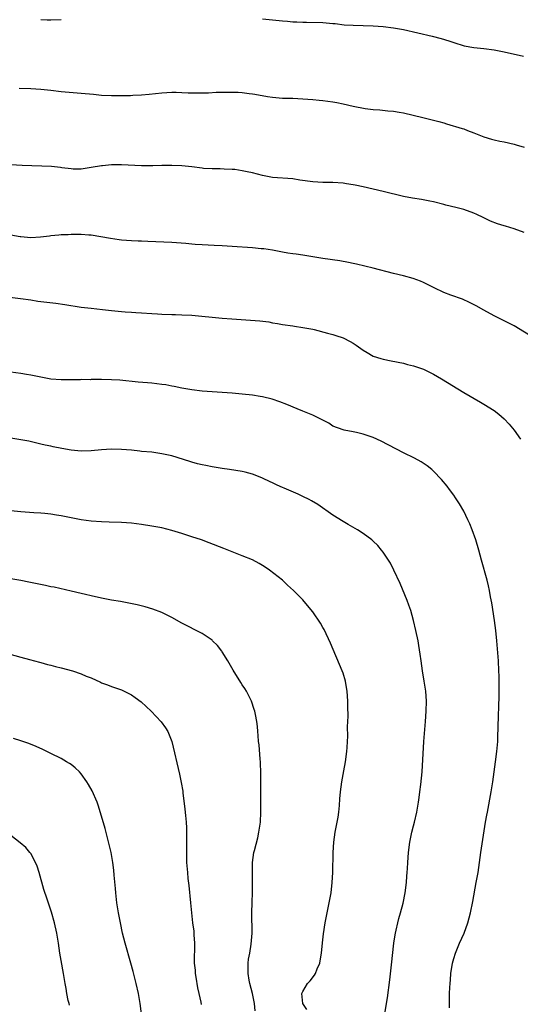
# Model space of a CAD drawing. Units: inches. Extents: x 2628000 to 2631000, y 1461000 to 1464000.
# Drawn here: x 2628919 to 2629018, y 1462793 to 1462988 of the extents above; entities that cross this region are included whole.
import ezdxf

# ---------------------------------------------------------------- set-up
doc = ezdxf.new("R2010")
doc.units = ezdxf.units.IN
doc.header["$MEASUREMENT"] = 0
doc.layers.add('LD26281461_10ft', color=120, linetype='Continuous')

msp = doc.modelspace()

# ---------------------------------------------------------------- linework, layer by layer
at = {"layer": 'LD26281461_10ft'}
for points, elevation in [([(2628923, 1462988.25), (2628924.23, 1462988.23), (2628925, 1462988.18), (2628927, 1462988.27)], 10650), ([(2628967, 1462988.41), (2628971, 1462988.01), (2628971.95, 1462987.95), (2628973, 1462987.82), (2628973.83, 1462987.83), (2628975, 1462987.73), (2628975.75, 1462987.75), (2628979, 1462987.71), (2628979.63, 1462987.63), (2628981, 1462987.51), (2628981.45, 1462987.45), (2628983.24, 1462987.24), (2628985, 1462987.12), (2628989, 1462987.02), (2628991, 1462986.88), (2628993, 1462986.64), (2628995, 1462986.28), (2629000.7, 1462985), (2629002.51, 1462984.51), (2629004.03, 1462984.03), (2629005, 1462983.69), (2629007.06, 1462983.06), (2629009, 1462982.73), (2629011, 1462982.52), (2629013, 1462982.26), (2629015, 1462981.86), (2629018.85, 1462981)], 10650), ([(2628918.66, 1462974.66), (2628921, 1462974.6), (2628923, 1462974.45), (2628925, 1462974.24), (2628927, 1462974.01), (2628931, 1462973.66), (2628933.43, 1462973.43), (2628935, 1462973.29), (2628937, 1462973.18), (2628939, 1462973.17), (2628940.78, 1462973.22), (2628941.26, 1462973.26), (2628943, 1462973.34), (2628944.53, 1462973.47), (2628947, 1462973.74), (2628949, 1462973.86), (2628949.86, 1462973.86), (2628951, 1462973.82), (2628952.25, 1462973.75), (2628953, 1462973.72), (2628954.29, 1462973.71), (2628955, 1462973.71), (2628956.25, 1462973.75), (2628957.83, 1462973.83), (2628959, 1462973.86), (2628961, 1462973.87), (2628962.17, 1462973.83), (2628963, 1462973.77), (2628964.38, 1462973.62), (2628965, 1462973.54), (2628965.47, 1462973.47), (2628968.02, 1462973), (2628969, 1462972.84), (2628971, 1462972.69), (2628973, 1462972.64), (2628975, 1462972.55), (2628977, 1462972.37), (2628978.24, 1462972.24), (2628979, 1462972.18), (2628981, 1462971.93), (2628981.79, 1462971.79), (2628983, 1462971.54), (2628985, 1462971.07), (2628987.38, 1462970.62), (2628989, 1462970.41), (2628990.32, 1462970.32), (2628991.87, 1462970.13), (2628993, 1462970.07), (2628994.13, 1462969.87), (2628995, 1462969.76), (2628998.82, 1462968.82), (2629000.43, 1462968.43), (2629001, 1462968.31), (2629002.01, 1462968.01), (2629003, 1462967.76), (2629003.57, 1462967.57), (2629006.67, 1462966.67), (2629007, 1462966.55), (2629007.73, 1462966.27), (2629009, 1462965.82), (2629011, 1462964.98), (2629012.51, 1462964.51), (2629013, 1462964.39), (2629014.15, 1462964.15), (2629015, 1462963.99), (2629017, 1462963.52), (2629017.41, 1462963.41), (2629019, 1462962.92)], 10640), ([(2629019, 1462946.03), (2629017, 1462946.75), (2629015.26, 1462947.26), (2629015, 1462947.36), (2629013.71, 1462947.71), (2629012.26, 1462948.26), (2629010.81, 1462949), (2629009.58, 1462949.58), (2629009, 1462949.82), (2629007, 1462950.55), (2629005.38, 1462951), (2629003.45, 1462951.45), (2629003, 1462951.57), (2629001, 1462952.07), (2629000.24, 1462952.24), (2628998.56, 1462952.56), (2628996.82, 1462952.82), (2628995, 1462953.16), (2628991, 1462954.12), (2628989, 1462954.58), (2628987, 1462955.06), (2628985.38, 1462955.38), (2628985, 1462955.49), (2628983.67, 1462955.67), (2628983, 1462955.79), (2628981, 1462955.92), (2628979.96, 1462955.96), (2628979, 1462955.95), (2628978.02, 1462956.02), (2628977, 1462956.06), (2628974.42, 1462956.42), (2628973, 1462956.65), (2628969, 1462956.95), (2628967, 1462957.31), (2628965, 1462957.82), (2628963.93, 1462958.07), (2628963, 1462958.26), (2628961.51, 1462958.49), (2628961, 1462958.54), (2628959.39, 1462958.61), (2628958.63, 1462958.63), (2628957, 1462958.62), (2628955.27, 1462958.73), (2628955, 1462958.76), (2628953, 1462959.04), (2628951, 1462959.25), (2628949, 1462959.32), (2628947.31, 1462959.31), (2628947, 1462959.28), (2628945.24, 1462959.24), (2628945, 1462959.22), (2628943, 1462959.24), (2628939, 1462959.45), (2628937.43, 1462959.43), (2628937, 1462959.44), (2628935.26, 1462959.26), (2628935, 1462959.25), (2628933, 1462958.88), (2628931, 1462958.58), (2628929.4, 1462958.6), (2628929, 1462958.62), (2628927.14, 1462958.86), (2628926.9, 1462958.9), (2628925.08, 1462959.08), (2628919.3, 1462959.3), (2628917, 1462959.42)], 10630), ([(2629022.27, 1462924.27), (2629017, 1462927.49), (2629015, 1462928.51), (2629013.98, 1462929), (2629013, 1462929.5), (2629011, 1462930.57), (2629009.44, 1462931.44), (2629008.14, 1462932.14), (2629006.76, 1462932.76), (2629004.41, 1462933.59), (2629003, 1462934.11), (2629001.1, 1462935), (2628999, 1462936.09), (2628998.36, 1462936.36), (2628996.9, 1462936.9), (2628995, 1462937.39), (2628993, 1462937.88), (2628989, 1462938.93), (2628985.71, 1462939.71), (2628985, 1462939.88), (2628984.07, 1462940.07), (2628982.37, 1462940.37), (2628979, 1462940.84), (2628975, 1462941.48), (2628973.71, 1462941.71), (2628973, 1462941.79), (2628972.06, 1462941.94), (2628971, 1462942.14), (2628969, 1462942.48), (2628967.26, 1462942.74), (2628966.77, 1462942.77), (2628965, 1462942.96), (2628961, 1462943.25), (2628959, 1462943.38), (2628957.43, 1462943.43), (2628955, 1462943.54), (2628953.65, 1462943.65), (2628953, 1462943.69), (2628951.81, 1462943.81), (2628949, 1462944.03), (2628944.24, 1462944.24), (2628943, 1462944.27), (2628942.32, 1462944.32), (2628941, 1462944.36), (2628939, 1462944.52), (2628938.56, 1462944.56), (2628936.79, 1462944.79), (2628933, 1462945.49), (2628932.49, 1462945.51), (2628931, 1462945.63), (2628930.39, 1462945.61), (2628929, 1462945.61), (2628928.44, 1462945.56), (2628927, 1462945.53), (2628926.53, 1462945.47), (2628925, 1462945.35), (2628924.7, 1462945.3), (2628922.93, 1462945.07), (2628921, 1462944.95), (2628919, 1462945.12), (2628918.86, 1462945.14), (2628917, 1462945.51)], 10620), ([(2628916.85, 1462933.15), (2628918.92, 1462932.92), (2628921, 1462932.63), (2628922.41, 1462932.41), (2628925.99, 1462931.99), (2628927.75, 1462931.75), (2628931, 1462931.22), (2628933, 1462930.99), (2628935.24, 1462930.76), (2628937, 1462930.54), (2628939, 1462930.31), (2628939.75, 1462930.25), (2628941, 1462930.18), (2628941.88, 1462930.12), (2628943, 1462930.09), (2628945, 1462929.93), (2628946.13, 1462929.87), (2628947, 1462929.79), (2628949, 1462929.72), (2628949.72, 1462929.72), (2628951, 1462929.69), (2628953, 1462929.59), (2628959, 1462929.03), (2628960.89, 1462928.89), (2628964.64, 1462928.64), (2628966.48, 1462928.48), (2628968.25, 1462928.25), (2628969, 1462928.11), (2628969.96, 1462927.96), (2628971, 1462927.76), (2628973, 1462927.46), (2628973.39, 1462927.39), (2628975, 1462927.18), (2628977, 1462926.8), (2628977.25, 1462926.75), (2628979.95, 1462926.05), (2628981, 1462925.76), (2628981.58, 1462925.58), (2628983, 1462925.1), (2628984.4, 1462924.4), (2628985, 1462924.05), (2628985.64, 1462923.64), (2628987, 1462922.64), (2628987.81, 1462922.19), (2628989, 1462921.49), (2628990.49, 1462921), (2628991, 1462920.85), (2628992.57, 1462920.57), (2628995, 1462920.07), (2628995.84, 1462919.84), (2628997, 1462919.55), (2628999, 1462918.87), (2629001, 1462917.9), (2629002.57, 1462917), (2629007, 1462914.29), (2629010.32, 1462912.32), (2629011, 1462911.95), (2629013, 1462910.66), (2629013.94, 1462909.94), (2629015, 1462909.04), (2629016, 1462908), (2629017, 1462906.79), (2629018.24, 1462905)], 10610), ([(2629004.15, 1462792.15), (2629004.16, 1462795), (2629004.2, 1462796.2), (2629004.25, 1462797), (2629004.32, 1462797.68), (2629004.42, 1462799), (2629004.74, 1462801), (2629005, 1462801.94), (2629005.32, 1462803), (2629006.16, 1462805), (2629007.03, 1462807), (2629007.76, 1462809), (2629008.29, 1462811), (2629008.76, 1462813.24), (2629009.46, 1462817), (2629009.82, 1462819), (2629010.39, 1462823), (2629011.33, 1462829), (2629011.58, 1462830.42), (2629011.67, 1462831), (2629012.41, 1462835), (2629012.73, 1462837), (2629013.31, 1462841), (2629013.58, 1462843), (2629013.74, 1462845), (2629013.78, 1462845.78), (2629013.89, 1462850.11), (2629013.97, 1462851.97), (2629014.01, 1462854.01), (2629014, 1462858), (2629013.98, 1462859), (2629013.86, 1462861), (2629013.54, 1462865), (2629013.37, 1462867), (2629013.11, 1462869), (2629012.53, 1462872.53), (2629012.29, 1462873.71), (2629012.07, 1462875), (2629011.88, 1462875.88), (2629011.6, 1462877), (2629010.5, 1462881), (2629009.97, 1462883), (2629009.39, 1462885), (2629008.68, 1462887), (2629008.19, 1462888.19), (2629007.82, 1462889), (2629007, 1462890.69), (2629006.16, 1462892.16), (2629005.36, 1462893.36), (2629005, 1462893.87), (2629004.17, 1462895), (2629003.66, 1462895.66), (2629002.55, 1462897), (2629001, 1462898.65), (2629000.63, 1462899), (2628999.72, 1462899.72), (2628998.51, 1462900.51), (2628997.22, 1462901.22), (2628995, 1462902.31), (2628990.57, 1462904.57), (2628989, 1462905.31), (2628987, 1462906.01), (2628985.68, 1462906.32), (2628985, 1462906.43), (2628983.2, 1462906.8), (2628983, 1462906.82), (2628981, 1462907.61), (2628980.15, 1462908.15), (2628978.85, 1462908.85), (2628977, 1462909.76), (2628975, 1462910.57), (2628973.88, 1462911), (2628971.85, 1462911.85), (2628970.42, 1462912.42), (2628968.91, 1462912.91), (2628967, 1462913.38), (2628966.55, 1462913.45), (2628965, 1462913.73), (2628963, 1462913.96), (2628961, 1462914.13), (2628955, 1462914.55), (2628953, 1462914.76), (2628951, 1462915.12), (2628949.47, 1462915.47), (2628949, 1462915.54), (2628947.78, 1462915.78), (2628947, 1462915.86), (2628946.01, 1462916.01), (2628945, 1462916.09), (2628944.18, 1462916.18), (2628942.33, 1462916.33), (2628938.69, 1462916.69), (2628937, 1462916.8), (2628935, 1462916.83), (2628933, 1462916.82), (2628932.8, 1462916.8), (2628931, 1462916.81), (2628930.79, 1462916.79), (2628929, 1462916.79), (2628928.77, 1462916.77), (2628927, 1462916.76), (2628925, 1462916.91), (2628923, 1462917.31), (2628922.63, 1462917.37), (2628921, 1462917.73), (2628920.15, 1462917.85), (2628919, 1462918.03), (2628917, 1462918.32)], 10600), ([(2628991.35, 1462791.35), (2628991.66, 1462793), (2628991.86, 1462794.14), (2628992.32, 1462797.68), (2628992.66, 1462800.66), (2628993.1, 1462805), (2628993.34, 1462806.66), (2628993.41, 1462807), (2628993.56, 1462807.56), (2628993.89, 1462809), (2628994.11, 1462809.89), (2628994.44, 1462811), (2628994.93, 1462812.93), (2628995.34, 1462815), (2628995.61, 1462817), (2628995.69, 1462818.31), (2628995.76, 1462819), (2628995.81, 1462819.81), (2628995.86, 1462821), (2628996, 1462823), (2628996.24, 1462825), (2628996.65, 1462827), (2628997, 1462828.24), (2628997.2, 1462829), (2628997.66, 1462831), (2628997.99, 1462833), (2628998.1, 1462833.9), (2628998.27, 1462835), (2628998.46, 1462836.46), (2628998.71, 1462839), (2628999.07, 1462845), (2628999.36, 1462849), (2628999.49, 1462851), (2628999.56, 1462853), (2628999.45, 1462855), (2628999.13, 1462857), (2628998.76, 1462859), (2628998.5, 1462861), (2628998.35, 1462862.35), (2628998.08, 1462864.08), (2628997.91, 1462865), (2628997.49, 1462867), (2628997.03, 1462869), (2628996.44, 1462871), (2628996.07, 1462872.07), (2628995.71, 1462873), (2628994.36, 1462876.36), (2628993.11, 1462879), (2628992.4, 1462880.4), (2628992.03, 1462881), (2628991, 1462882.57), (2628990.67, 1462883), (2628989.89, 1462883.89), (2628989, 1462884.79), (2628988.75, 1462885), (2628987, 1462886.28), (2628985.85, 1462887), (2628984.05, 1462888.05), (2628983, 1462888.67), (2628981, 1462889.94), (2628978.01, 1462892.01), (2628976.75, 1462892.75), (2628976.29, 1462893), (2628975, 1462893.62), (2628974.06, 1462894.06), (2628971.28, 1462895.28), (2628971, 1462895.42), (2628969.89, 1462895.89), (2628969, 1462896.34), (2628968.54, 1462896.54), (2628967, 1462897.27), (2628966.57, 1462897.43), (2628965, 1462898.08), (2628963.57, 1462898.43), (2628963, 1462898.61), (2628960.46, 1462899), (2628959, 1462899.2), (2628957, 1462899.53), (2628955.75, 1462899.75), (2628955, 1462899.93), (2628954.11, 1462900.11), (2628953, 1462900.43), (2628952.55, 1462900.55), (2628949, 1462901.66), (2628947, 1462902.12), (2628945, 1462902.39), (2628943, 1462902.58), (2628942.64, 1462902.64), (2628941, 1462902.79), (2628939, 1462902.94), (2628937, 1462902.99), (2628935, 1462902.9), (2628933, 1462902.71), (2628931, 1462902.63), (2628929, 1462902.8), (2628927.12, 1462903.12), (2628925.46, 1462903.46), (2628925, 1462903.58), (2628923.83, 1462903.83), (2628923, 1462904.04), (2628920.57, 1462904.57), (2628919, 1462904.88), (2628917, 1462905.18)], 10590), ([(2628975.82, 1462791.82), (2628975.04, 1462793), (2628974.82, 1462795), (2628975, 1462795.39), (2628975.94, 1462797), (2628976.46, 1462797.54), (2628977.34, 1462798.66), (2628977.55, 1462799), (2628977.89, 1462799.89), (2628978.38, 1462801), (2628978.49, 1462801.51), (2628978.71, 1462803), (2628978.92, 1462805.08), (2628979.13, 1462806.87), (2628979.46, 1462809), (2628979.85, 1462811), (2628980.28, 1462813), (2628980.64, 1462815), (2628980.87, 1462817), (2628980.98, 1462819), (2628981.06, 1462823), (2628981.2, 1462825), (2628981.47, 1462827), (2628982.01, 1462830.01), (2628982.15, 1462831), (2628982.29, 1462832.29), (2628982.37, 1462833.63), (2628982.5, 1462835), (2628982.77, 1462837), (2628983.18, 1462839.18), (2628983.5, 1462841), (2628983.78, 1462843), (2628983.83, 1462843.83), (2628983.92, 1462845), (2628983.96, 1462846.04), (2628983.91, 1462847.91), (2628983.99, 1462850.01), (2628983.97, 1462851.97), (2628983.98, 1462853), (2628983.83, 1462855), (2628983.72, 1462855.72), (2628983.47, 1462857), (2628983, 1462858.56), (2628982.85, 1462859), (2628980.52, 1462864.52), (2628979.23, 1462867.23), (2628979, 1462867.65), (2628978.5, 1462868.5), (2628977, 1462870.72), (2628975.97, 1462871.97), (2628975, 1462873.11), (2628973.15, 1462875), (2628972, 1462876), (2628970.95, 1462877), (2628968.42, 1462879), (2628967.57, 1462879.57), (2628967, 1462879.93), (2628966.33, 1462880.33), (2628965, 1462881.03), (2628963, 1462881.88), (2628959.33, 1462883.33), (2628956.43, 1462884.43), (2628954.86, 1462885), (2628953, 1462885.63), (2628951, 1462886.28), (2628949, 1462886.88), (2628947, 1462887.38), (2628945, 1462887.74), (2628943, 1462888.04), (2628941, 1462888.3), (2628939, 1462888.47), (2628936.54, 1462888.54), (2628935, 1462888.57), (2628933, 1462888.71), (2628931, 1462888.99), (2628927, 1462889.78), (2628926.08, 1462889.92), (2628925, 1462890.11), (2628923.78, 1462890.22), (2628923, 1462890.31), (2628921.62, 1462890.38), (2628919, 1462890.56), (2628917, 1462890.8)], 10580), ([(2628965.58, 1462791.58), (2628965.41, 1462793), (2628965, 1462795), (2628964.49, 1462797), (2628964.35, 1462797.65), (2628964.13, 1462799), (2628964.19, 1462800.19), (2628964.14, 1462801), (2628964.21, 1462801.79), (2628964.46, 1462803), (2628964.77, 1462804.77), (2628964.94, 1462807), (2628964.92, 1462811), (2628964.96, 1462813.04), (2628965.03, 1462815.03), (2628965.05, 1462817), (2628965.01, 1462818.99), (2628965.03, 1462821), (2628965.31, 1462823), (2628965.4, 1462823.4), (2628966.08, 1462825.92), (2628966.31, 1462827), (2628966.59, 1462829), (2628966.69, 1462831), (2628966.71, 1462833), (2628966.68, 1462836.68), (2628966.65, 1462839), (2628966.6, 1462840.6), (2628966.58, 1462841), (2628966.53, 1462841.47), (2628966.33, 1462844.33), (2628966.23, 1462845), (2628966.18, 1462846.18), (2628966.08, 1462847), (2628966.01, 1462848.01), (2628965.89, 1462849), (2628965.61, 1462850.39), (2628965.5, 1462851), (2628965.38, 1462851.38), (2628964.82, 1462853), (2628963.82, 1462855), (2628963.51, 1462855.51), (2628963, 1462856.27), (2628962.73, 1462856.73), (2628961.18, 1462859.18), (2628960.1, 1462861), (2628959, 1462862.79), (2628958.92, 1462862.92), (2628958.06, 1462864.06), (2628957.11, 1462865), (2628957, 1462865.1), (2628955, 1462866.41), (2628951, 1462868.5), (2628949, 1462869.61), (2628947.81, 1462870.19), (2628947, 1462870.6), (2628945.25, 1462871.25), (2628943.7, 1462871.7), (2628942.1, 1462872.1), (2628940.46, 1462872.46), (2628938.78, 1462872.78), (2628937, 1462873.06), (2628935, 1462873.43), (2628933, 1462873.89), (2628931.84, 1462874.16), (2628931, 1462874.39), (2628929, 1462874.85), (2628925.6, 1462875.6), (2628925, 1462875.71), (2628923.94, 1462875.94), (2628920.6, 1462876.6), (2628919, 1462876.94), (2628917, 1462877.28)], 10570), ([(2628915, 1462862.88), (2628919, 1462861.71), (2628920.73, 1462861.27), (2628922.74, 1462860.74), (2628923, 1462860.68), (2628924.3, 1462860.3), (2628925, 1462860.14), (2628925.89, 1462859.89), (2628927, 1462859.6), (2628929.24, 1462859), (2628931, 1462858.43), (2628932, 1462858), (2628933, 1462857.61), (2628934.8, 1462856.8), (2628935, 1462856.68), (2628936.24, 1462856.24), (2628937, 1462855.91), (2628939, 1462855.24), (2628939.53, 1462855), (2628941, 1462854.26), (2628941.74, 1462853.74), (2628942.88, 1462852.88), (2628943.92, 1462851.92), (2628944.87, 1462851), (2628946.91, 1462848.91), (2628947.74, 1462847.74), (2628948.19, 1462847), (2628948.98, 1462844.98), (2628950.52, 1462838.52), (2628950.88, 1462836.88), (2628951.17, 1462835.17), (2628951.21, 1462834.79), (2628951.61, 1462831.61), (2628951.7, 1462830.3), (2628951.83, 1462829), (2628951.9, 1462827.9), (2628951.93, 1462827), (2628951.92, 1462826.08), (2628951.93, 1462825), (2628951.89, 1462823), (2628951.92, 1462822.08), (2628951.93, 1462821), (2628952.08, 1462819), (2628952.19, 1462817.81), (2628952.4, 1462816.4), (2628952.73, 1462813), (2628952.91, 1462811), (2628953.13, 1462809), (2628953.34, 1462807.34), (2628953.37, 1462807), (2628953.38, 1462806.62), (2628953.49, 1462805), (2628953.49, 1462803.49), (2628953.44, 1462802.56), (2628953.46, 1462801), (2628953.61, 1462799.61), (2628953.65, 1462799), (2628953.79, 1462798.21), (2628954.12, 1462796.12), (2628954.38, 1462795), (2628954.74, 1462793.26), (2628954.8, 1462792.8)], 10560), ([(2628942.95, 1462790.95), (2628942.68, 1462793), (2628942.35, 1462795), (2628941.92, 1462797), (2628941.75, 1462797.75), (2628941.34, 1462799.34), (2628940.89, 1462801), (2628939.73, 1462805), (2628939.21, 1462807), (2628938.78, 1462809), (2628938.41, 1462811), (2628938.1, 1462813), (2628937.86, 1462815), (2628937.81, 1462815.81), (2628937.55, 1462818.45), (2628937.49, 1462819.49), (2628937.28, 1462821), (2628936.93, 1462823), (2628936.58, 1462824.58), (2628935.73, 1462827.73), (2628934.86, 1462830.86), (2628934.38, 1462832.38), (2628934.15, 1462833), (2628933.18, 1462835.19), (2628932.46, 1462836.46), (2628932.15, 1462837), (2628931, 1462838.59), (2628930.63, 1462839), (2628929.81, 1462839.81), (2628929, 1462840.42), (2628928.66, 1462840.66), (2628928.09, 1462841), (2628927, 1462841.62), (2628925, 1462842.63), (2628923.4, 1462843.4), (2628922.03, 1462844.03), (2628920.62, 1462844.62), (2628919, 1462845.17), (2628917.57, 1462845.57)], 10550), ([(2628928.7, 1462792.7), (2628928.58, 1462793), (2628928.42, 1462793.58), (2628928.12, 1462795), (2628927.99, 1462795.99), (2628927.79, 1462797), (2628927.46, 1462799), (2628927, 1462801.54), (2628926.75, 1462803), (2628926.46, 1462805), (2628926.13, 1462807), (2628925.71, 1462809), (2628925.12, 1462811.12), (2628924.25, 1462813.75), (2628923.61, 1462815.61), (2628922.66, 1462819), (2628922.25, 1462820.25), (2628921.94, 1462821), (2628921, 1462822.75), (2628920.81, 1462823), (2628919.97, 1462823.97), (2628918.91, 1462824.91), (2628917, 1462826.36)], 10540)]:
    msp.add_lwpolyline(points, dxfattribs=dict(at, elevation=elevation))

doc.saveas('drawing.dxf')
